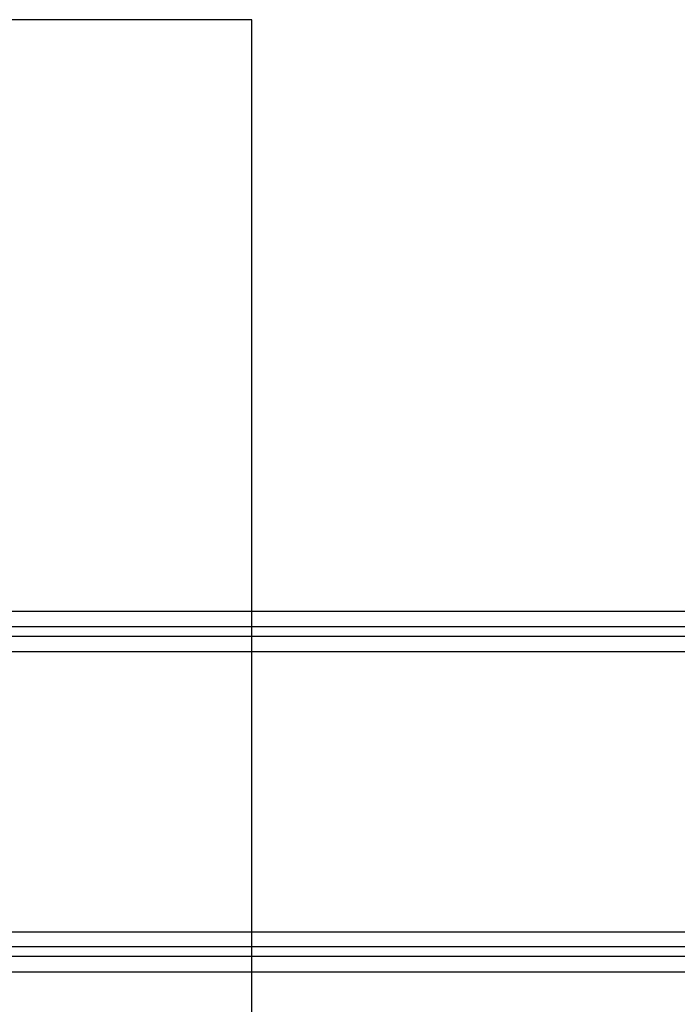
# Model space of a CAD drawing. Units: millimetres. Extents: x 0 to 8.4, y -4.76 to 4.2.
# Drawn here: x 2.21 to 2.34, y 2.06 to 2.26 of the extents above; entities that cross this region are included whole.
import ezdxf

# ---------------------------------------------------------------- set-up
doc = ezdxf.new("R2010")
doc.units = ezdxf.units.MM
doc.header["$LTSCALE"] = 0.5724646141059521
doc.layers.add('SPIELGERÄTE', color=7, linetype='Continuous')

# ---------------------------------------------------------------- blocks, each defined once
blk = doc.blocks.new('3040004')
at = {"layer": 'SPIELGERÄTE'}
for p, q in [((2.25750001113646, 2.257461829296777), (1.942500013539699, 2.257461829296777)), ((2.25750001113646, 2.136711830218181), (2.25750001113646, 2.257461829296777)), ((2.624999961869636, 2.136711830218181), (2.198358714696064, 2.136711830218181)), ((2.25750001113646, 2.063211830778942), (2.25750001113646, 2.136711830218181)), ((2.624999961869636, 2.133561830242216), (2.066399966131421, 2.133561830242216)), ((4.110750013019006, 2.131619330256882), (2.180198039539065, 2.13161933025693)), ((2.180198039539074, 2.128574330280103), (4.119801985137101, 2.128574330280098)), ((2.180198039539074, 2.071349330716703), (4.119801985137101, 2.071349330716699)), ((4.099886051511095, 2.06830433073994), (2.180198039539064, 2.068304330739987)), ((2.13359996561347, 2.066361830757534), (2.624999961869636, 2.066361830760159)), ((2.198358696076398, 2.063211830778942), (2.624999961869636, 2.063211830778942)), ((2.25750001113646, 1.987009462043206), (2.25750001113646, 2.063211830778942))]:
    blk.add_line(p, q, dxfattribs=at)

msp = doc.modelspace()

# ---------------------------------------------------------------- block references
msp.add_blockref('3040004', (0, 1.409983241273949e-14))

doc.saveas('drawing.dxf')
